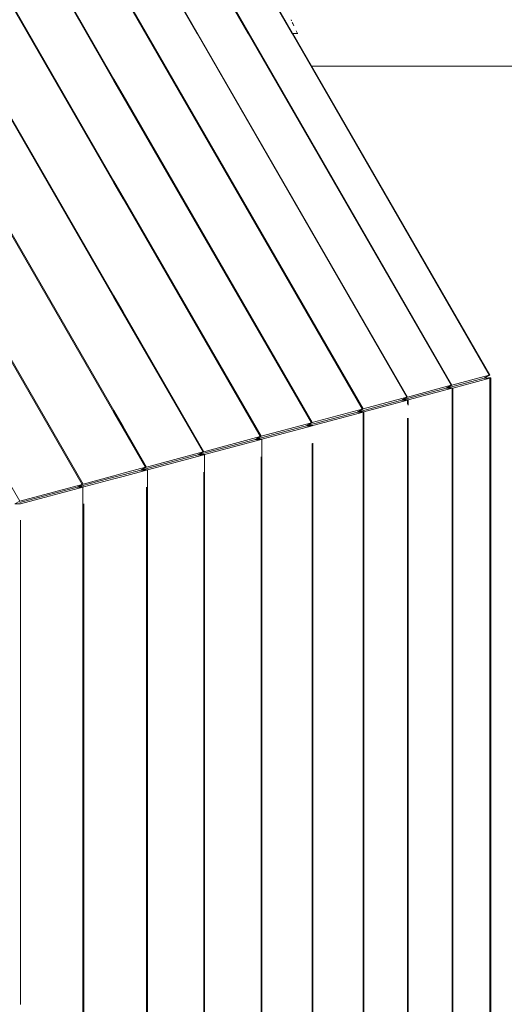
# Model space of a CAD drawing. Units: millimetres. Extents: x -3736 to 3685, y -2782 to 2780.
# Drawn here: x -609 to -374, y -373 to 104 of the extents above; entities that cross this region are included whole.
import ezdxf
from ezdxf.lldxf.tags import DXFTag

# ---------------------------------------------------------------- set-up
doc = ezdxf.new("R2010")
doc.units = ezdxf.units.MM
doc.header["$MEASUREMENT"] = 0
doc.layers.add('layer 1', color=7, linetype='Continuous')
tags = doc.linetypes.add('New Line1', pattern=[1.5, 1, -0.5]).pattern_tags.tags
tags[6:7] = [DXFTag(74, 4), DXFTag(75, 0), DXFTag(340, '0'), DXFTag(46, 1.0), DXFTag(50, 0.0), DXFTag(44, 0.0), DXFTag(45, 0.0)]
tags[4:5] = [DXFTag(74, 4), DXFTag(75, 0), DXFTag(340, '0'), DXFTag(46, 1.0), DXFTag(50, 0.0), DXFTag(44, 0.0), DXFTag(45, 0.0)]

msp = doc.modelspace()

# ---------------------------------------------------------------- linework, layer by layer
at = {"layer": 'layer 1', "color": 18, "linetype": 'New Line1', "lineweight": 211, "true_color": 0x000000}
msp.add_open_spline([(3684.6925, -593.0386), (3684.6925, -593.0386), (3683.3912, -644.4985), (3683.3912, -644.4985), (3683.3912, -644.4985), (3683.3912, -644.4985), (3679.5294, -695.2828), (3679.5294, -695.2828), (3679.5294, -695.2828), (3679.5294, -695.2828), (3673.1701, -745.3287), (3673.1701, -745.3287), (3673.1701, -745.3287), (3673.1701, -745.3287), (3664.3761, -794.5735), (3664.3761, -794.5735), (3664.3761, -794.5735), (3664.3761, -794.5735), (3653.2096, -842.9542), (3653.2096, -842.9542), (3653.2096, -842.9542), (3653.2096, -842.9542), (3639.7345, -890.4081), (3639.7345, -890.4081), (3639.7345, -890.4081), (3639.7345, -890.4081), (3624.0128, -936.8721), (3624.0128, -936.8721), (3624.0128, -936.8721), (3624.0128, -936.8721), (3606.1071, -982.2837), (3606.1071, -982.2837), (3606.1071, -982.2837), (3606.1071, -982.2837), (3586.0812, -1026.5799), (3586.0812, -1026.5799), (3586.0812, -1026.5799), (3586.0812, -1026.5799), (3563.9977, -1069.698), (3563.9977, -1069.698), (3563.9977, -1069.698), (3563.9977, -1069.698), (3539.9186, -1111.5749), (3539.9186, -1111.5749), (3539.9186, -1111.5749), (3539.9186, -1111.5749), (3513.9078, -1152.1482), (3513.9078, -1152.1482), (3513.9078, -1152.1482), (3513.9078, -1152.1482), (3486.028, -1191.3545), (3486.028, -1191.3545), (3486.028, -1191.3545), (3486.028, -1191.3545), (3456.3405, -1229.1315), (3456.3405, -1229.1315), (3456.3405, -1229.1315), (3456.3405, -1229.1315), (3424.9103, -1265.416), (3424.9103, -1265.416), (3424.9103, -1265.416), (3424.9103, -1265.416), (3391.799, -1300.1453), (3391.799, -1300.1453), (3391.799, -1300.1453), (3391.799, -1300.1453), (3357.0695, -1333.2566), (3357.0695, -1333.2566), (3357.0695, -1333.2566), (3357.0695, -1333.2566), (3320.7852, -1364.6871), (3320.7852, -1364.6871), (3320.7852, -1364.6871), (3320.7852, -1364.6871), (3283.0078, -1394.3738), (3283.0078, -1394.3738), (3283.0078, -1394.3738), (3283.0078, -1394.3738), (3243.8018, -1422.2542), (3243.8018, -1422.2542), (3243.8018, -1422.2542), (3243.8018, -1422.2542), (3203.2285, -1448.2652), (3203.2285, -1448.2652), (3203.2285, -1448.2652), (3203.2285, -1448.2652), (3161.3516, -1472.344), (3161.3516, -1472.344), (3161.3516, -1472.344), (3161.3516, -1472.344), (3118.2337, -1494.4275), (3118.2337, -1494.4275), (3118.2337, -1494.4275), (3118.2337, -1494.4275), (3073.937, -1514.4537), (3073.937, -1514.4537), (3073.937, -1514.4537), (3073.937, -1514.4537), (3028.5257, -1532.3587), (3028.5257, -1532.3587), (3028.5257, -1532.3587), (3028.5257, -1532.3587), (2982.0613, -1548.0804), (2982.0613, -1548.0804), (2982.0613, -1548.0804), (2982.0613, -1548.0804), (2934.6075, -1561.5557), (2934.6075, -1561.5557), (2934.6075, -1561.5557), (2934.6075, -1561.5557), (2886.2268, -1572.722), (2886.2268, -1572.722), (2886.2268, -1572.722), (2886.2268, -1572.722), (2836.9822, -1581.5162), (2836.9822, -1581.5162), (2836.9822, -1581.5162), (2836.9822, -1581.5162), (2786.9361, -1587.8755), (2786.9361, -1587.8755), (2786.9361, -1587.8755), (2786.9361, -1587.8755), (2736.1516, -1591.7374), (2736.1516, -1591.7374), (2736.1516, -1591.7374), (2736.1516, -1591.7374), (2684.6919, -1593.0384), (2684.6919, -1593.0384), (2684.6919, -1593.0384), (2684.6919, -1593.0384), (2119.769, -1593.0381), (2119.769, -1593.0381), (2119.769, -1593.0381), (2119.769, -1593.0381), (2066.6237, -1651.8836), (2066.6237, -1651.8836), (2066.6237, -1651.8836), (2066.6237, -1651.8836), (2010.4837, -1707.8489), (2010.4837, -1707.8489), (2010.4837, -1707.8489), (2010.4837, -1707.8489), (1951.4744, -1760.8067), (1951.4744, -1760.8067), (1951.4744, -1760.8067), (1951.4744, -1760.8067), (1889.7218, -1810.6312), (1889.7218, -1810.6312), (1889.7218, -1810.6312), (1889.7218, -1810.6312), (1825.3515, -1857.1961), (1825.3515, -1857.1961), (1825.3515, -1857.1961), (1825.3515, -1857.1961), (1758.4893, -1900.3746), (1758.4893, -1900.3746), (1758.4893, -1900.3746), (1758.4893, -1900.3746), (1689.261, -1940.0408), (1689.261, -1940.0408), (1689.261, -1940.0408), (1689.261, -1940.0408), (1617.7924, -1976.0682), (1617.7924, -1976.0682), (1617.7924, -1976.0682), (1617.7924, -1976.0682), (1544.209, -2008.3301), (1544.209, -2008.3301), (1544.209, -2008.3301), (1544.209, -2008.3301), (1468.6369, -2036.7007), (1468.6369, -2036.7007), (1468.6369, -2036.7007), (1468.6369, -2036.7007), (1391.2016, -2061.053), (1391.2016, -2061.053), (1391.2016, -2061.053), (1391.2016, -2061.053), (1312.0289, -2081.2613), (1312.0289, -2081.2613), (1312.0289, -2081.2613), (1312.0289, -2081.2613), (1231.2446, -2097.1985), (1231.2446, -2097.1985), (1231.2446, -2097.1985), (1231.2446, -2097.1985), (1148.9745, -2108.7388), (1148.9745, -2108.7388), (1148.9745, -2108.7388), (1148.9745, -2108.7388), (1065.3443, -2115.7559), (1065.3443, -2115.7559), (1065.3443, -2115.7559), (1065.3443, -2115.7559), (953.4906, -2117.216), (953.4906, -2117.216), (953.4906, -2117.216), (953.4906, -2117.216), (291.2487, -2117.3473), (291.2487, -2117.3473), (291.2487, -2117.3473), (291.2487, -2117.3473), (-452.8401, -2537.5196), (-452.8401, -2537.5196), (-452.8401, -2537.5196), (-452.8401, -2537.5196), (-725.7512, -2537.5196), (-725.7512, -2537.5196), (-725.7512, -2537.5196), (-752.3093, -2554.0596), (-779.4201, -2569.8355), (-807.0548, -2584.8169), (-807.0548, -2584.8169), (-881.704, -2625.286), (-959.6167, -2659.6435), (-1039.8311, -2687.4961), (-1039.8311, -2687.4961), (-1229.612, -2753.3932), (-1431.8066, -2782.4191), (-1632.4588, -2772.6856), (-1632.4588, -2772.6856), (-1851.3939, -2762.0652), (-2066.1434, -2705.7343), (-2261.8484, -2606.8709), (-2261.8484, -2606.8709), (-2624.0368, -2423.9059), (-2901.2334, -2106.6606), (-3034.6209, -1723.547), (-3034.6209, -1723.547), (-3073.4942, -1611.8957), (-3099.2379, -1497.3421), (-3112.0608, -1382.0177), (-3112.0608, -1382.0177), (-3145.5472, -1303.4483), (-3172.2546, -1222.4154), (-3192.0216, -1139.8202), (-3192.0216, -1139.8202), (-3192.0216, -1139.8202), (-3350.9486, -865.7384), (-3350.9486, -865.7384), (-3350.9486, -865.7384), (-3350.9486, -865.7384), (-3350.9486, -105.5817), (-3350.9486, -105.5817), (-3350.9486, -105.5817), (-3621.7539, 237.6861), (-3736.4581, 679.5356), (-3662.9032, 1113.5523), (-3662.9032, 1113.5523), (-3599.7545, 1486.1667), (-3402.6937, 1822.7579), (-3110.5461, 2061.7892), (-3110.5461, 2061.7892), (-2974.982, 2172.706), (-2821.5085, 2260.4125), (-2657.0607, 2320.7552), (-2657.0607, 2320.7552), (-2634.3623, 2329.0842), (-2611.4933, 2336.8778), (-2588.4739, 2344.1322), (-2588.4739, 2344.1322), (-2543.0632, 2387.2987), (-2494.9071, 2427.8575), (-2444.2025, 2465.5317), (-2444.2025, 2465.5317), (-2323.0375, 2555.5589), (-2189.1985, 2627.6544), (-2047.399, 2679.3914), (-2047.399, 2679.3914), (-1857.9929, 2748.4981), (-1656.6034, 2780.4918), (-1455.1029, 2773.4178), (-1455.1029, 2773.4178), (-1227.2469, 2765.4186), (-1003.5715, 2707.6258), (-800.5145, 2603.827), (-800.5145, 2603.827), (-471.6683, 2435.7271), (-214.7815, 2156.4894), (-74.1282, 1816.6285), (-74.1282, 1816.6285), (-74.1282, 1816.6285), (278.6651, 1612.9204), (278.6651, 1612.9204), (278.6651, 1612.9204), (278.6651, 1612.9204), (1041.8603, 1612.238), (1041.8603, 1612.238), (1041.8603, 1612.238), (1041.8603, 1612.238), (1065.3443, 1611.4975), (1065.3443, 1611.4975), (1065.3443, 1611.4975), (1065.3443, 1611.4975), (1148.9745, 1604.4804), (1148.9745, 1604.4804), (1148.9745, 1604.4804), (1148.9745, 1604.4804), (1231.2446, 1592.9404), (1231.2446, 1592.9404), (1231.2446, 1592.9404), (1231.2446, 1592.9404), (1312.0289, 1577.0029), (1312.0289, 1577.0029), (1312.0289, 1577.0029), (1312.0289, 1577.0029), (1391.2016, 1556.7949), (1391.2016, 1556.7949), (1391.2016, 1556.7949), (1391.2016, 1556.7949), (1468.6369, 1532.4421), (1468.6369, 1532.4421), (1468.6369, 1532.4421), (1468.6369, 1532.4421), (1544.2092, 1504.0717), (1544.2092, 1504.0717), (1544.2092, 1504.0717), (1544.2092, 1504.0717), (1617.7925, 1471.8098), (1617.7925, 1471.8098), (1617.7925, 1471.8098), (1617.7925, 1471.8098), (1689.2612, 1435.7824), (1689.2612, 1435.7824), (1689.2612, 1435.7824), (1689.2612, 1435.7824), (1758.4895, 1396.1164), (1758.4895, 1396.1164), (1758.4895, 1396.1164), (1758.4895, 1396.1164), (1825.3517, 1352.9377), (1825.3517, 1352.9377), (1825.3517, 1352.9377), (1825.3517, 1352.9377), (1889.722, 1306.373), (1889.722, 1306.373), (1889.722, 1306.373), (1889.722, 1306.373), (1951.4746, 1256.5483), (1951.4746, 1256.5483), (1951.4746, 1256.5483), (1951.4746, 1256.5483), (2010.4839, 1203.5905), (2010.4839, 1203.5905), (2010.4839, 1203.5905), (2010.4839, 1203.5905), (2066.624, 1147.6254), (2066.624, 1147.6254), (2066.624, 1147.6254), (2066.624, 1147.6254), (2119.7692, 1088.78), (2119.7692, 1088.78), (2119.7692, 1088.78), (2119.7692, 1088.78), (2684.6924, 1088.7797), (2684.6924, 1088.7797), (2684.6924, 1088.7797), (2684.6924, 1088.7797), (2736.1524, 1087.4785), (2736.1524, 1087.4785), (2736.1524, 1087.4785), (2736.1524, 1087.4785), (2786.9366, 1083.6169), (2786.9366, 1083.6169), (2786.9366, 1083.6169), (2786.9366, 1083.6169), (2836.9827, 1077.2575), (2836.9827, 1077.2575), (2836.9827, 1077.2575), (2836.9827, 1077.2575), (2886.2273, 1068.4633), (2886.2273, 1068.4633), (2886.2273, 1068.4633), (2886.2273, 1068.4633), (2934.6077, 1057.2973), (2934.6077, 1057.2973), (2934.6077, 1057.2973), (2934.6077, 1057.2973), (2982.0618, 1043.8217), (2982.0618, 1043.8217), (2982.0618, 1043.8217), (2982.0618, 1043.8217), (3028.5257, 1028.1), (3028.5257, 1028.1), (3028.5257, 1028.1), (3028.5257, 1028.1), (3073.9375, 1010.1948), (3073.9375, 1010.1948), (3073.9375, 1010.1948), (3073.9375, 1010.1948), (3118.2337, 990.1689), (3118.2337, 990.1689), (3118.2337, 990.1689), (3118.2337, 990.1689), (3161.3516, 968.0852), (3161.3516, 968.0852), (3161.3516, 968.0852), (3161.3516, 968.0852), (3203.229, 944.0063), (3203.229, 944.0063), (3203.229, 944.0063), (3203.229, 944.0063), (3243.8018, 917.9953), (3243.8018, 917.9953), (3243.8018, 917.9953), (3243.8018, 917.9953), (3283.0083, 890.1152), (3283.0083, 890.1152), (3283.0083, 890.1152), (3283.0083, 890.1152), (3320.7852, 860.4282), (3320.7852, 860.4282), (3320.7852, 860.4282), (3320.7852, 860.4282), (3357.07, 828.9978), (3357.07, 828.9978), (3357.07, 828.9978), (3357.07, 828.9978), (3391.7994, 795.8864), (3391.7994, 795.8864), (3391.7994, 795.8864), (3391.7994, 795.8864), (3424.9108, 761.1571), (3424.9108, 761.1571), (3424.9108, 761.1571), (3424.9108, 761.1571), (3456.341, 724.8725), (3456.341, 724.8725), (3456.341, 724.8725), (3456.341, 724.8725), (3486.028, 687.0955), (3486.028, 687.0955), (3486.028, 687.0955), (3486.028, 687.0955), (3513.9083, 647.8891), (3513.9083, 647.8891), (3513.9083, 647.8891), (3513.9083, 647.8891), (3539.9191, 607.316), (3539.9191, 607.316), (3539.9191, 607.316), (3539.9191, 607.316), (3563.9977, 565.439), (3563.9977, 565.439), (3563.9977, 565.439), (3563.9977, 565.439), (3586.0817, 522.321), (3586.0817, 522.321), (3586.0817, 522.321), (3586.0817, 522.321), (3606.1076, 478.0247), (3606.1076, 478.0247), (3606.1076, 478.0247), (3606.1076, 478.0247), (3624.0128, 432.6131), (3624.0128, 432.6131), (3624.0128, 432.6131), (3624.0128, 432.6131), (3639.7345, 386.149), (3639.7345, 386.149), (3639.7345, 386.149), (3639.7345, 386.149), (3653.2096, 338.6951), (3653.2096, 338.6951), (3653.2096, 338.6951), (3653.2096, 338.6951), (3664.3761, 290.3144), (3664.3761, 290.3144), (3664.3761, 290.3144), (3664.3761, 290.3144), (3673.1701, 241.0697), (3673.1701, 241.0697), (3673.1701, 241.0697), (3673.1701, 241.0697), (3679.5294, 191.0238), (3679.5294, 191.0238), (3679.5294, 191.0238), (3679.5294, 191.0238), (3683.3912, 140.2394), (3683.3912, 140.2394), (3683.3912, 140.2394), (3683.3912, 140.2394), (3684.6925, 88.7796), (3684.6925, 88.7796), (3684.6925, 88.7796), (3684.6925, 88.7796), (3684.6925, -593.0386), (3684.6925, -593.0386)], degree=3, knots=[0, 0, 0, 0, 0.00813008, 0.00813008, 0.00813008, 0.00813009, 0.01626016, 0.01626016, 0.01626016, 0.01626017, 0.02439024, 0.02439024, 0.02439024, 0.02439025, 0.03252033, 0.03252033, 0.03252033, 0.03252034, 0.04065041, 0.04065041, 0.04065041, 0.04065042, 0.04878049, 0.04878049, 0.04878049, 0.0487805, 0.05691057, 0.05691057, 0.05691057, 0.05691058, 0.06504065, 0.06504065, 0.06504065, 0.06504066, 0.07317073, 0.07317073, 0.07317073, 0.07317074, 0.08130081, 0.08130081, 0.08130081, 0.08130082, 0.08943089, 0.08943089, 0.08943089, 0.0894309, 0.09756098, 0.09756098, 0.09756098, 0.09756099, 0.10569106, 0.10569106, 0.10569106, 0.10569107, 0.11382114, 0.11382114, 0.11382114, 0.11382115, 0.12195122, 0.12195122, 0.12195122, 0.12195123, 0.1300813, 0.1300813, 0.1300813, 0.13008131, 0.13821138, 0.13821138, 0.13821138, 0.13821139, 0.14634146, 0.14634146, 0.14634146, 0.14634147, 0.15447154, 0.15447154, 0.15447154, 0.15447155, 0.16260163, 0.16260163, 0.16260163, 0.16260164, 0.17073171, 0.17073171, 0.17073171, 0.17073172, 0.17886179, 0.17886179, 0.17886179, 0.1788618, 0.18699187, 0.18699187, 0.18699187, 0.18699188, 0.19512195, 0.19512195, 0.19512195, 0.19512196, 0.20325203, 0.20325203, 0.20325203, 0.20325204, 0.21138211, 0.21138211, 0.21138211, 0.21138212, 0.2195122, 0.2195122, 0.2195122, 0.21951221, 0.22764228, 0.22764228, 0.22764228, 0.22764229, 0.23577236, 0.23577236, 0.23577236, 0.23577237, 0.24390244, 0.24390244, 0.24390244, 0.24390245, 0.25203252, 0.25203252, 0.25203252, 0.25203253, 0.2601626, 0.2601626, 0.2601626, 0.26016261, 0.26829268, 0.26829268, 0.26829268, 0.26829269, 0.27642276, 0.27642276, 0.27642276, 0.27642277, 0.28455285, 0.28455285, 0.28455285, 0.28455286, 0.29268293, 0.29268293, 0.29268293, 0.29268294, 0.30081301, 0.30081301, 0.30081301, 0.30081302, 0.30894309, 0.30894309, 0.30894309, 0.3089431, 0.31707317, 0.31707317, 0.31707317, 0.31707318, 0.32520325, 0.32520325, 0.32520325, 0.32520326, 0.33333333, 0.33333333, 0.33333333, 0.33333334, 0.34146341, 0.34146341, 0.34146341, 0.34146342, 0.3495935, 0.3495935, 0.3495935, 0.34959351, 0.35772358, 0.35772358, 0.35772358, 0.35772359, 0.36585366, 0.36585366, 0.36585366, 0.36585367, 0.37398374, 0.37398374, 0.37398374, 0.37398375, 0.38211382, 0.38211382, 0.38211382, 0.38211383, 0.3902439, 0.3902439, 0.3902439, 0.39024391, 0.39837398, 0.39837398, 0.39837398, 0.39837399, 0.40650407, 0.40650407, 0.40650407, 0.40650408, 0.41463415, 0.41463415, 0.41463415, 0.41463416, 0.42276423, 0.42276423, 0.42276423, 0.42276424, 0.43089431, 0.43089431, 0.43089431, 0.43089432, 0.43902439, 0.43902439, 0.43902439, 0.4390244, 0.44715447, 0.44715447, 0.44715447, 0.44715448, 0.45528455, 0.45528455, 0.45528455, 0.45528456, 0.46341463, 0.46341463, 0.46341463, 0.46341464, 0.47154472, 0.47154472, 0.47154472, 0.47154473, 0.4796748, 0.4796748, 0.4796748, 0.47967481, 0.48780488, 0.48780488, 0.48780488, 0.48780489, 0.49593496, 0.49593496, 0.49593496, 0.49593497, 0.50406504, 0.50406504, 0.50406504, 0.50406505, 0.51219512, 0.51219512, 0.51219512, 0.51219513, 0.5203252, 0.5203252, 0.5203252, 0.52032521, 0.52845528, 0.52845528, 0.52845528, 0.52845529, 0.53658537, 0.53658537, 0.53658537, 0.53658538, 0.54471545, 0.54471545, 0.54471545, 0.54471546, 0.55284553, 0.55284553, 0.55284553, 0.55284554, 0.56097561, 0.56097561, 0.56097561, 0.56097562, 0.56910569, 0.56910569, 0.56910569, 0.5691057, 0.57723577, 0.57723577, 0.57723577, 0.57723578, 0.58536585, 0.58536585, 0.58536585, 0.58536586, 0.59349593, 0.59349593, 0.59349593, 0.59349594, 0.60162602, 0.60162602, 0.60162602, 0.60162603, 0.6097561, 0.6097561, 0.6097561, 0.60975611, 0.61788618, 0.61788618, 0.61788618, 0.61788619, 0.62601626, 0.62601626, 0.62601626, 0.62601627, 0.63414634, 0.63414634, 0.63414634, 0.63414635, 0.64227642, 0.64227642, 0.64227642, 0.64227643, 0.6504065, 0.6504065, 0.6504065, 0.65040651, 0.65853659, 0.65853659, 0.65853659, 0.6585366, 0.66666667, 0.66666667, 0.66666667, 0.66666668, 0.67479675, 0.67479675, 0.67479675, 0.67479676, 0.68292683, 0.68292683, 0.68292683, 0.68292684, 0.69105691, 0.69105691, 0.69105691, 0.69105692, 0.69918699, 0.69918699, 0.69918699, 0.699187, 0.70731707, 0.70731707, 0.70731707, 0.70731708, 0.71544715, 0.71544715, 0.71544715, 0.71544716, 0.72357724, 0.72357724, 0.72357724, 0.72357725, 0.73170732, 0.73170732, 0.73170732, 0.73170733, 0.7398374, 0.7398374, 0.7398374, 0.73983741, 0.74796748, 0.74796748, 0.74796748, 0.74796749, 0.75609756, 0.75609756, 0.75609756, 0.75609757, 0.76422764, 0.76422764, 0.76422764, 0.76422765, 0.77235772, 0.77235772, 0.77235772, 0.77235773, 0.7804878, 0.7804878, 0.7804878, 0.78048781, 0.78861789, 0.78861789, 0.78861789, 0.7886179, 0.79674797, 0.79674797, 0.79674797, 0.79674798, 0.80487805, 0.80487805, 0.80487805, 0.80487806, 0.81300813, 0.81300813, 0.81300813, 0.81300814, 0.82113821, 0.82113821, 0.82113821, 0.82113822, 0.82926829, 0.82926829, 0.82926829, 0.8292683, 0.83739837, 0.83739837, 0.83739837, 0.83739838, 0.84552846, 0.84552846, 0.84552846, 0.84552847, 0.85365854, 0.85365854, 0.85365854, 0.85365855, 0.86178862, 0.86178862, 0.86178862, 0.86178863, 0.8699187, 0.8699187, 0.8699187, 0.86991871, 0.87804878, 0.87804878, 0.87804878, 0.87804879, 0.88617886, 0.88617886, 0.88617886, 0.88617887, 0.89430894, 0.89430894, 0.89430894, 0.89430895, 0.90243902, 0.90243902, 0.90243902, 0.90243903, 0.91056911, 0.91056911, 0.91056911, 0.91056912, 0.91869919, 0.91869919, 0.91869919, 0.9186992, 0.92682927, 0.92682927, 0.92682927, 0.92682928, 0.93495935, 0.93495935, 0.93495935, 0.93495936, 0.94308943, 0.94308943, 0.94308943, 0.94308944, 0.95121951, 0.95121951, 0.95121951, 0.95121952, 0.95934959, 0.95934959, 0.95934959, 0.9593496, 0.96747967, 0.96747967, 0.96747967, 0.96747968, 0.97560976, 0.97560976, 0.97560976, 0.97560977, 0.98373984, 0.98373984, 0.98373984, 0.98373985, 1, 1, 1, 1], dxfattribs=at)
at = {"layer": 'layer 1', "color": 18, "lineweight": 211, "true_color": 0x000000}
msp.add_open_spline([(-1172.24, -1037.5196), (-1172.24, -1037.5196), (-853.8498, -1037.5196), (-853.8498, -1037.5196), (-853.8498, -1037.5196), (-853.8498, -1037.5196), (-488.8271, -827.3268), (-488.8271, -827.3268), (-488.8271, -827.3268), (-488.8271, -827.3268), (-363.4852, -609.1771), (-363.4852, -609.1771), (-363.4852, -609.1771), (-363.4852, -609.1771), (2504.2617, -608.6085), (2504.2617, -608.6085), (2504.2617, -608.6085), (2755.0652, -608.5593), (2731.6269, 110.7271), (2518.2683, 110.9172), (2518.2683, 110.9172), (2518.2683, 110.9172), (-367.9569, 113.498), (-367.9569, 113.498), (-367.9569, 113.498), (-367.9569, 113.498), (-488.8779, 324.0119), (-488.8779, 324.0119), (-488.8779, 324.0119), (-488.8779, 324.0119), (-853.8154, 534.7323), (-853.8154, 534.7323), (-853.8154, 534.7323), (-853.8154, 534.7323), (-1220.729, 534.7323), (-1220.729, 534.7323), (-1220.729, 534.7323), (-1216.7473, 549.3633), (-1222.4479, 557.9036), (-1236.815, 560.9874), (-1236.815, 560.9874), (-1226.5264, 582.6806), (-1226.315, 605.1473), (-1236.8593, 628.4447), (-1236.8593, 628.4447), (-1236.8593, 628.4447), (-1459.2415, 1240.7561), (-1459.2415, 1240.7561), (-1459.2415, 1240.7561), (-1482.0244, 1303.4877), (-1597.5709, 1273.9571), (-1566.9965, 1189.3455), (-1566.9965, 1189.3455), (-1566.9965, 1189.3455), (-1498.366, 999.4121), (-1498.366, 999.4121), (-1498.366, 999.4121), (-1498.366, 999.4121), (-1938.7653, 737.8284), (-1938.7653, 737.8284), (-1938.7653, 737.8284), (-1938.7653, 737.8284), (-2083.6932, 899.4732), (-2083.6932, 899.4732), (-2083.6932, 899.4732), (-2129.1279, 950.1514), (-2218.9289, 874.9698), (-2171.0052, 820.7277), (-2171.0052, 820.7277), (-2171.0052, 820.7277), (-1731.1352, 322.842), (-1731.1352, 322.842), (-1731.1352, 322.842), (-1716.27, 306.6593), (-1700.3593, 298.9907), (-1683.3279, 300.5097), (-1683.3279, 300.5097), (-1685.9512, 288.5316), (-1681.2829, 280.2093), (-1666.8224, 276.8043), (-1666.8224, 276.8043), (-1666.8224, 276.8043), (-1850.9486, -40.8191), (-1850.9486, -40.8191), (-1850.9486, -40.8191), (-1850.9486, -40.8191), (-1850.9486, -462.3074), (-1850.9486, -462.3074), (-1850.9486, -462.3074), (-1850.9486, -462.3074), (-1691.1193, -737.9453), (-1691.1193, -737.9453), (-1691.1193, -737.9453), (-1691.1193, -737.9453), (-1707.6215, -766.5288), (-1707.6215, -766.5288), (-1707.6215, -766.5288), (-1730.4978, -763.2991), (-1739.4625, -784.155), (-1730.1603, -797.4898), (-1730.1603, -797.4898), (-1713.2468, -821.7344), (-1628.1403, -881.4182), (-1489.7339, -963.8914), (-1489.7339, -963.8914), (-1489.7339, -963.8914), (-1612.6688, -1176.606), (-1612.6688, -1176.606), (-1612.6688, -1176.606), (-1633.6591, -1212.9269), (-1615.0185, -1253.0968), (-1585.501, -1268.0079), (-1585.501, -1268.0079), (-1558.0728, -1281.8638), (-1512.4251, -1274.2116), (-1497.1584, -1239.7374), (-1497.1584, -1239.7374), (-1475.3652, -1190.5258), (-1508.6137, -1142.2809), (-1556.3719, -1143.2477), (-1556.3719, -1143.2477), (-1556.3719, -1143.2477), (-1462.0353, -979.8513), (-1462.0353, -979.8513), (-1462.0353, -979.8513), (-1375.1313, -1029.8937), (-1292.7793, -1074.1387), (-1217.0881, -1099.0518), (-1217.0881, -1099.0518), (-1191.9653, -1107.3201), (-1175.7302, -1092.6941), (-1188.7422, -1066.1031), (-1188.7422, -1066.1031), (-1188.7422, -1066.1031), (-1172.24, -1037.5196), (-1172.24, -1037.5196)], degree=3, knots=[0, 0, 0, 0, 0.02857143, 0.02857143, 0.02857143, 0.02857144, 0.05714286, 0.05714286, 0.05714286, 0.05714287, 0.08571429, 0.08571429, 0.08571429, 0.0857143, 0.11428571, 0.11428571, 0.11428571, 0.11428572, 0.14285714, 0.14285714, 0.14285714, 0.14285715, 0.17142857, 0.17142857, 0.17142857, 0.17142858, 0.2, 0.2, 0.2, 0.20000001, 0.22857143, 0.22857143, 0.22857143, 0.22857144, 0.25714286, 0.25714286, 0.25714286, 0.25714287, 0.28571429, 0.28571429, 0.28571429, 0.2857143, 0.31428571, 0.31428571, 0.31428571, 0.31428572, 0.34285714, 0.34285714, 0.34285714, 0.34285715, 0.37142857, 0.37142857, 0.37142857, 0.37142858, 0.4, 0.4, 0.4, 0.40000001, 0.42857143, 0.42857143, 0.42857143, 0.42857144, 0.45714286, 0.45714286, 0.45714286, 0.45714287, 0.48571429, 0.48571429, 0.48571429, 0.4857143, 0.51428571, 0.51428571, 0.51428571, 0.51428572, 0.54285714, 0.54285714, 0.54285714, 0.54285715, 0.57142857, 0.57142857, 0.57142857, 0.57142858, 0.6, 0.6, 0.6, 0.60000001, 0.62857143, 0.62857143, 0.62857143, 0.62857144, 0.65714286, 0.65714286, 0.65714286, 0.65714287, 0.68571429, 0.68571429, 0.68571429, 0.6857143, 0.71428571, 0.71428571, 0.71428571, 0.71428572, 0.74285714, 0.74285714, 0.74285714, 0.74285715, 0.77142857, 0.77142857, 0.77142857, 0.77142858, 0.8, 0.8, 0.8, 0.80000001, 0.82857143, 0.82857143, 0.82857143, 0.82857144, 0.85714286, 0.85714286, 0.85714286, 0.85714287, 0.88571429, 0.88571429, 0.88571429, 0.8857143, 0.91428571, 0.91428571, 0.91428571, 0.91428572, 0.94285714, 0.94285714, 0.94285714, 0.94285715, 1, 1, 1, 1], dxfattribs=at)
at = {"layer": 'layer 1', "color": 18, "lineweight": 9, "true_color": 0x000000}
for points in [[(-477.2898, 97.5644), (-477.2898, 97.5644), (-563.989, 247.7341), (-563.989, 247.7341)], [(-563.7842, 247.9406), (-563.7842, 247.9406), (-381.4129, -67.9344), (-381.4129, -67.9344)], [(-498.5161, 97.5644), (-498.5161, 97.5644), (-577.4484, 234.2797), (-577.4484, 234.2797)], [(-577.2108, 234.5124), (-577.2108, 234.5124), (-498.1441, 97.5644), (-498.1441, 97.5644)], [(-523.4013, 97.5644), (-523.4013, 97.5644), (-593.2247, 218.5034), (-593.2247, 218.5034)], [(-592.9821, 218.7459), (-592.9821, 218.7459), (-421.2961, -78.6245), (-421.2961, -78.6245)], [(-443.2187, -84.5037), (-443.2187, -84.5037), (-609.0354, 202.6993), (-609.0354, 202.6993)], [(-608.7584, 202.9696), (-608.7584, 202.9696), (-442.8468, -84.3989), (-442.8468, -84.3989)], [(-579.0869, 101.3937), (-579.0869, 101.3937), (-627.1286, 184.606), (-627.1286, 184.606)], [(-626.8501, 184.8846), (-626.8501, 184.8846), (-578.9493, 101.9164), (-578.9493, 101.9164)], [(-563.681, 25.1881), (-563.681, 25.1881), (-645.2579, 166.4833), (-645.2579, 166.4833)], [(-644.945, 166.7897), (-644.945, 166.7897), (-563.681, 26.0368), (-563.681, 26.0368)], [(-563.681, -30.4059), (-563.681, -30.4059), (-665.6075, 146.1353), (-665.6075, 146.1353)], [(-665.2945, 146.4483), (-665.2945, 146.4483), (-563.6826, -29.5489), (-563.6826, -29.5489)], [(-563.6826, -86.0915), (-563.6826, -86.0915), (-685.9932, 125.7562), (-685.9932, 125.7562)], [(-685.6425, 126.0987), (-685.6425, 126.0987), (-563.6826, -85.1428), (-563.6826, -85.1428)], [(-579.105, -120.9246), (-579.105, -120.9246), (-708.5204, 103.229), (-708.5204, 103.229)], [(-708.173, 103.5763), (-708.173, 103.5763), (-578.6298, -120.7984), (-578.6298, -120.7984)], [(-563.6826, 74.7127), (-563.6826, 74.7127), (-579.0869, 101.3937), (-579.0869, 101.3937)], [(-578.9493, 101.9164), (-578.9493, 101.9164), (-563.6826, 75.4713), (-563.6826, 75.4713)], [(-477.6569, 104.1498), (-477.6569, 104.1498), (-477.5274, 103.8057), (-477.5274, 103.8057)], [(-477.4979, 103.7353), (-477.4979, 103.7353), (-477.5274, 103.8057), (-477.5274, 103.8057)], [(-477.1833, 102.952), (-477.1833, 102.952), (-477.1882, 102.9635), (-477.1882, 102.9635)], [(-477.1833, 102.952), (-477.1833, 102.952), (-476.9933, 102.5014), (-476.9933, 102.5014)], [(-476.8409, 102.1524), (-476.8409, 102.1524), (-476.9933, 102.5014), (-476.9933, 102.5014)], [(-476.8409, 102.1524), (-476.8409, 102.1524), (-476.831, 102.1311), (-476.831, 102.1311)], [(-476.4705, 101.3347), (-476.4705, 101.3347), (-476.831, 102.1311), (-476.831, 102.1311)], [(-476.4705, 101.3347), (-476.4705, 101.3347), (-476.4378, 101.261), (-476.4378, 101.261)], [(-421.6271, -78.713), (-421.6271, -78.713), (-523.4013, 97.5644), (-523.4013, 97.5644)], [(-400.0764, -72.9386), (-400.0764, -72.9386), (-498.5161, 97.5644), (-498.5161, 97.5644)], [(-498.1441, 97.5644), (-498.1441, 97.5644), (-399.7553, -72.8501), (-399.7553, -72.8501)], [(-381.6948, -68.0098), (-381.6948, -68.0098), (-477.2898, 97.5644), (-477.2898, 97.5644)], [(-476.8687, 97.5644), (-476.8687, 97.5644), (-474.578, 97.5644), (-474.578, 97.5644)], [(-476.8687, 97.5644), (-476.8687, 97.5644), (-381.331, -67.9131), (-381.331, -67.9131)], [(-475.2318, 98.8048), (-475.2318, 98.8048), (-475.1072, 98.5623), (-475.1072, 98.5623)], [(-474.7828, 97.9494), (-474.7828, 97.9494), (-475.1072, 98.5623), (-475.1072, 98.5623)], [(-474.7828, 97.9494), (-474.7828, 97.9494), (-474.6222, 97.6463), (-474.6222, 97.6463)], [(-474.578, 97.5644), (-474.578, 97.5644), (-474.6222, 97.6463), (-474.6222, 97.6463)], [(-467.7631, 81.7946), (-467.7631, 81.7946), (-467.0323, 81.7946), (-467.0323, 81.7946)], [(-459.4325, 81.7946), (-459.4325, 81.7946), (-467.0323, 81.7946), (-467.0323, 81.7946)], [(-459.4325, 81.7946), (-459.4325, 81.7946), (-449.7157, 81.7946), (-449.7157, 81.7946)], [(-436.8856, 81.7946), (-436.8856, 81.7946), (-449.7157, 81.7946), (-449.7157, 81.7946)], [(-436.8856, 81.7946), (-436.8856, 81.7946), (-419.9557, 81.7946), (-419.9557, 81.7946)], [(-401.2415, 81.7946), (-401.2415, 81.7946), (-419.9557, 81.7946), (-419.9557, 81.7946)], [(-401.2415, 81.7946), (-401.2415, 81.7946), (-383.0581, 81.7946), (-383.0581, 81.7946)], [(-367.7275, 81.7946), (-367.7275, 81.7946), (-383.0581, 81.7946), (-383.0581, 81.7946)], [(-730.7003, 81.0491), (-730.7003, 81.0491), (-609.4024, -129.0438), (-609.4024, -129.0438)], [(-563.681, 75.4713), (-563.681, 75.4713), (-559.1863, 67.6848), (-559.1863, 67.6848)], [(-559.1863, 66.9245), (-559.1863, 66.9245), (-563.681, 74.711), (-563.681, 74.711)], [(-559.1863, 67.6848), (-559.1863, 67.6848), (-467.555, -91.0253), (-467.555, -91.0253)], [(-467.9352, -91.1269), (-467.9352, -91.1269), (-559.1863, 66.9245), (-559.1863, 66.9245)], [(-563.681, 26.0368), (-563.681, 26.0368), (-559.1863, 18.2503), (-559.1863, 18.2503)], [(-559.1863, 17.4015), (-559.1863, 17.4015), (-563.681, 25.1881), (-563.681, 25.1881)], [(-559.1863, 18.2503), (-559.1863, 18.2503), (-492.2731, -97.6468), (-492.2731, -97.6468)], [(-492.6942, -97.7665), (-492.6942, -97.7665), (-559.1863, 17.4015), (-559.1863, 17.4015)], [(-563.681, -29.5505), (-563.681, -29.5505), (-559.1863, -37.3371), (-559.1863, -37.3371)], [(-559.1863, -38.1924), (-559.1863, -38.1924), (-563.681, -30.4059), (-563.681, -30.4059)], [(-559.1863, -37.3371), (-559.1863, -37.3371), (-520.0635, -105.0991), (-520.0635, -105.0991)], [(-520.4911, -105.2138), (-520.4911, -105.2138), (-559.1863, -38.1924), (-559.1863, -38.1924)], [(-390.14, -71.0297), (-390.14, -71.0297), (-401.0874, -73.9627), (-401.0874, -73.9627)], [(-381.6948, -68.0098), (-381.6948, -68.0098), (-399.7553, -72.8501), (-399.7553, -72.8501)], [(-381.3179, -69.4222), (-381.3179, -69.4222), (-399.3784, -74.261), (-399.3784, -74.261)], [(-390.1384, -71.0297), (-390.1384, -71.0297), (-384.1395, -69.4222), (-384.1395, -69.4222)], [(-381.6948, -68.0098), (-381.6948, -68.0098), (-384.1395, -69.4222), (-384.1395, -69.4222)], [(-381.3179, -69.4222), (-381.3179, -69.4222), (-384.1395, -69.4222), (-384.1395, -69.4222)], [(-382.2453, -68.4145), (-382.2453, -68.4145), (-382.283, -68.3489), (-382.283, -68.3489)], [(-381.331, -67.9131), (-381.331, -67.9131), (-382.2453, -68.4145), (-382.2453, -68.4145)], [(-381.4129, -67.9344), (-381.4129, -67.9344), (-382.2453, -68.4145), (-382.2453, -68.4145)], [(-380.9541, -69.3239), (-380.9541, -69.3239), (-381.9963, -69.3468), (-381.9963, -69.3468)], [(-381.0377, -69.3468), (-381.0377, -69.3468), (-381.9963, -69.3468), (-381.9963, -69.3468)], [(-381.9963, -69.4222), (-381.9963, -69.4222), (-381.9963, -69.3468), (-381.9963, -69.3468)], [(-381.4129, -67.9344), (-381.4129, -67.9344), (-381.331, -67.9131), (-381.331, -67.9131)], [(-381.3179, -434.0123), (-381.3179, -434.0123), (-381.3179, -69.4222), (-381.3179, -69.4222)], [(-381.0377, -69.3468), (-381.0377, -69.3468), (-380.9541, -69.3239), (-380.9541, -69.3239)], [(-381.0377, -69.3468), (-381.0377, -69.3468), (-381.0377, -434.0877), (-381.0377, -434.0877)], [(-380.9541, -434.109), (-380.9541, -434.109), (-380.9541, -69.3239), (-380.9541, -69.3239)], [(-400.0764, -72.9386), (-400.0764, -72.9386), (-421.2961, -78.6245), (-421.2961, -78.6245)], [(-420.9209, -80.0288), (-420.9209, -80.0288), (-399.7012, -74.3429), (-399.7012, -74.3429)], [(-420.5948, -79.1898), (-420.5948, -79.1898), (-402.5081, -74.3429), (-402.5081, -74.3429)], [(-402.5081, -74.3429), (-402.5081, -74.3429), (-400.0764, -72.9386), (-400.0764, -72.9386)], [(-402.5081, -74.3429), (-402.5081, -74.3429), (-399.7012, -74.3429), (-399.7012, -74.3429)], [(-402.2607, -74.2741), (-402.2607, -74.2741), (-402.495, -74.3363), (-402.495, -74.3363)], [(-402.2, -74.261), (-402.2, -74.261), (-402.2246, -74.261), (-402.2246, -74.261)], [(-399.3784, -74.261), (-399.3784, -74.261), (-402.2131, -74.261), (-402.2131, -74.261)], [(-399.7553, -72.8501), (-399.7553, -72.8501), (-402.2, -74.261), (-402.2, -74.261)], [(-401.0874, -73.9627), (-401.0874, -73.9627), (-402.2, -74.261), (-402.2, -74.261)], [(-399.7012, -429.09), (-399.7012, -429.09), (-399.7012, -74.3429), (-399.7012, -74.3429)], [(-399.3784, -74.261), (-399.3784, -74.261), (-399.38, -429.1719), (-399.38, -429.1719)], [(-443.6988, -85.3804), (-443.6988, -85.3804), (-424.0588, -80.1189), (-424.0588, -80.1189)], [(-421.6271, -78.713), (-421.6271, -78.713), (-442.8468, -84.3989), (-442.8468, -84.3989)], [(-421.2519, -80.1189), (-421.2519, -80.1189), (-442.4715, -85.8031), (-442.4715, -85.8031)], [(-421.6271, -78.713), (-421.6271, -78.713), (-424.0588, -80.1189), (-424.0588, -80.1189)], [(-421.2519, -80.1189), (-421.2519, -80.1189), (-424.0588, -80.1189), (-424.0588, -80.1189)], [(-423.7409, -80.0288), (-423.7409, -80.0288), (-420.9209, -80.0288), (-420.9209, -80.0288)], [(-423.7278, -80.0288), (-423.7278, -80.0288), (-421.2961, -78.6245), (-421.2961, -78.6245)], [(-420.5964, -79.1898), (-420.5964, -79.1898), (-423.7278, -80.0288), (-423.7278, -80.0288)], [(-421.2519, -82.0557), (-421.2519, -82.0557), (-421.2519, -80.1189), (-421.2519, -80.1189)], [(-420.9209, -80.0288), (-420.9209, -80.0288), (-420.9209, -82.6292), (-420.9209, -82.6292)], [(-563.681, -85.1444), (-563.681, -85.1444), (-559.1863, -92.9294), (-559.1863, -92.9294)], [(-443.2187, -84.5037), (-443.2187, -84.5037), (-467.555, -91.0253), (-467.555, -91.0253)], [(-445.6373, -85.8998), (-445.6373, -85.8998), (-443.2187, -84.5037), (-443.2187, -84.5037)], [(-445.6275, -85.8933), (-445.6275, -85.8933), (-445.3456, -85.8179), (-445.3456, -85.8179)], [(-445.344, -85.8179), (-445.344, -85.8179), (-445.3227, -85.813), (-445.3227, -85.813)], [(-442.4715, -85.8031), (-442.4715, -85.8031), (-445.2915, -85.8031), (-445.2915, -85.8031)], [(-442.8468, -84.3989), (-442.8468, -84.3989), (-445.2784, -85.8031), (-445.2784, -85.8031)], [(-443.6988, -85.3804), (-443.6988, -85.3804), (-445.2784, -85.8031), (-445.2784, -85.8031)], [(-442.4715, -85.8031), (-442.4715, -85.8031), (-442.4715, -417.6298), (-442.4715, -417.6298)], [(-559.1863, -93.8797), (-559.1863, -93.8797), (-563.681, -86.0932), (-563.681, -86.0932)], [(-467.183, -92.4214), (-467.183, -92.4214), (-442.8451, -85.8998), (-442.8451, -85.8998)], [(-466.3195, -91.4415), (-466.3195, -91.4415), (-445.6373, -85.8998), (-445.6373, -85.8998)], [(-445.6373, -85.8998), (-445.6373, -85.8998), (-442.8451, -85.8998), (-442.8451, -85.8998)], [(-442.8468, -408.9305), (-442.8468, -408.9305), (-442.8451, -85.8998), (-442.8451, -85.8998)], [(-421.2519, -423.3156), (-421.2519, -423.3156), (-421.2519, -88.8837), (-421.2519, -88.8837)], [(-420.9209, -88.7952), (-420.9209, -88.7952), (-420.9209, -423.4041), (-420.9209, -423.4041)], [(-559.1863, -92.931), (-559.1863, -92.931), (-547.8604, -112.5465), (-547.8604, -112.5465)], [(-548.3323, -112.6792), (-548.3323, -112.6792), (-559.1863, -93.8797), (-559.1863, -93.8797)], [(-472.1922, -93.0146), (-472.1922, -93.0146), (-494.69, -99.0429), (-494.69, -99.0429)], [(-467.9352, -91.1269), (-467.9352, -91.1269), (-492.2731, -97.6468), (-492.2731, -97.6468)], [(-467.5632, -92.523), (-467.5632, -92.523), (-491.8995, -99.0429), (-491.8995, -99.0429)], [(-472.1906, -93.0146), (-472.1906, -93.0146), (-470.3537, -92.523), (-470.3537, -92.523)], [(-467.9352, -91.1269), (-467.9352, -91.1269), (-470.3537, -92.523), (-470.3537, -92.523)], [(-467.5632, -92.523), (-467.5632, -92.523), (-470.3537, -92.523), (-470.3537, -92.523)], [(-470.3422, -92.5164), (-470.3422, -92.5164), (-469.9867, -92.4214), (-469.9867, -92.4214)], [(-469.9867, -92.4214), (-469.9867, -92.4214), (-467.183, -92.4214), (-467.183, -92.4214)], [(-469.9736, -92.4214), (-469.9736, -92.4214), (-467.555, -91.0253), (-467.555, -91.0253)], [(-468.1646, -91.9364), (-468.1646, -91.9364), (-469.9736, -92.4198), (-469.9736, -92.4198)], [(-468.1629, -91.9364), (-468.1629, -91.9364), (-466.3211, -91.4415), (-466.3211, -91.4415)], [(-492.6942, -97.7665), (-492.6942, -97.7665), (-520.0635, -105.0991), (-520.0635, -105.0991)], [(-519.6931, -106.4854), (-519.6931, -106.4854), (-492.3255, -99.1527), (-492.3255, -99.1527)], [(-518.2774, -105.3629), (-518.2774, -105.3629), (-495.098, -99.1527), (-495.098, -99.1527)], [(-495.0963, -99.1527), (-495.0963, -99.1527), (-492.6942, -97.7665), (-492.6942, -97.7665)], [(-495.0963, -99.1527), (-495.0963, -99.1527), (-492.3255, -99.1527), (-492.3255, -99.1527)], [(-491.8995, -99.0429), (-491.8995, -99.0429), (-494.7031, -99.0429), (-494.7031, -99.0429)], [(-492.2731, -97.6468), (-492.2731, -97.6468), (-494.69, -99.0429), (-494.69, -99.0429)], [(-491.8995, -99.0429), (-491.8995, -99.0429), (-491.8995, -404.39), (-491.8995, -404.39)], [(-467.5632, -402.3073), (-467.5632, -402.3073), (-467.5632, -101.1256), (-467.5632, -101.1256)], [(-467.183, -101.024), (-467.183, -101.024), (-467.183, -402.4106), (-467.183, -402.4106)], [(-524.9956, -107.1637), (-524.9956, -107.1637), (-548.1619, -113.3707), (-548.1619, -113.3707)], [(-520.4911, -105.2138), (-520.4911, -105.2138), (-547.8604, -112.5465), (-547.8604, -112.5465)], [(-520.1208, -106.6001), (-520.1208, -106.6001), (-547.4901, -113.9344), (-547.4901, -113.9344)], [(-524.9956, -107.1637), (-524.9956, -107.1637), (-522.8933, -106.6001), (-522.8933, -106.6001)], [(-520.4911, -105.2138), (-520.4911, -105.2138), (-522.8933, -106.6001), (-522.8933, -106.6001)], [(-520.1208, -106.6001), (-520.1208, -106.6001), (-522.8933, -106.6001), (-522.8933, -106.6001)], [(-522.8818, -106.5935), (-522.8818, -106.5935), (-522.4804, -106.4854), (-522.4804, -106.4854)], [(-522.4918, -106.4854), (-522.4918, -106.4854), (-522.4656, -106.4854), (-522.4656, -106.4854)], [(-522.4804, -106.4854), (-522.4804, -106.4854), (-519.6931, -106.4854), (-519.6931, -106.4854)], [(-522.4656, -106.4854), (-522.4656, -106.4854), (-520.0635, -105.0991), (-520.0635, -105.0991)], [(-518.279, -105.3646), (-518.279, -105.3646), (-522.4656, -106.4854), (-522.4656, -106.4854)], [(-519.6931, -106.4854), (-519.6931, -106.4854), (-519.6948, -396.9475), (-519.6948, -396.9475)], [(-492.3255, -404.2802), (-492.3255, -404.2802), (-492.3255, -107.5652), (-492.3255, -107.5652)], [(-548.3323, -112.6792), (-548.3323, -112.6792), (-559.1863, -115.5877), (-559.1863, -115.5877)], [(-559.1863, -116.3251), (-559.1863, -116.3251), (-550.7165, -114.0556), (-550.7165, -114.0556)], [(-559.1863, -117.0624), (-559.1863, -117.0624), (-547.9653, -114.0556), (-547.9653, -114.0556)], [(-550.7165, -114.0556), (-550.7165, -114.0556), (-548.3323, -112.6792), (-548.3323, -112.6792)], [(-550.7165, -114.0556), (-550.7165, -114.0556), (-547.9653, -114.0556), (-547.9653, -114.0556)], [(-550.3462, -113.9524), (-550.3462, -113.9524), (-550.705, -114.0491), (-550.705, -114.0491)], [(-550.3232, -113.9475), (-550.3232, -113.9475), (-550.3462, -113.9524), (-550.3462, -113.9524)], [(-550.2741, -113.9344), (-550.2741, -113.9344), (-550.3232, -113.9475), (-550.3232, -113.9475)], [(-547.4901, -113.9344), (-547.4901, -113.9344), (-550.2741, -113.9344), (-550.2741, -113.9344)], [(-547.8604, -112.5465), (-547.8604, -112.5465), (-550.2626, -113.9344), (-550.2626, -113.9344)], [(-548.1619, -113.3707), (-548.1619, -113.3707), (-550.2626, -113.9344), (-550.2626, -113.9344)], [(-547.4901, -113.9344), (-547.4901, -113.9344), (-547.4901, -381.3072), (-547.4901, -381.3072)], [(-563.6826, -116.7921), (-563.6826, -116.7921), (-578.6298, -120.7984), (-578.6298, -120.7984)], [(-578.2627, -122.1748), (-578.2627, -122.1748), (-563.6826, -118.2668), (-563.6826, -118.2668)], [(-576.2768, -120.9049), (-576.2768, -120.9049), (-563.6826, -117.5294), (-563.6826, -117.5294)], [(-559.1863, -115.5877), (-559.1863, -115.5877), (-563.681, -116.7921), (-563.681, -116.7921)], [(-563.681, -117.5294), (-563.681, -117.5294), (-559.1863, -116.3251), (-559.1863, -116.3251)], [(-563.681, -118.2668), (-563.681, -118.2668), (-559.1863, -117.0624), (-559.1863, -117.0624)], [(-520.1208, -388.4203), (-520.1208, -388.4203), (-520.1208, -115.0126), (-520.1208, -115.0126)], [(-609.4155, -129.7844), (-609.4155, -129.7844), (-581.4891, -122.301), (-581.4891, -122.301)], [(-579.105, -120.9246), (-579.105, -120.9246), (-609.4024, -129.0438), (-609.4024, -129.0438)], [(-578.7379, -122.301), (-578.7379, -122.301), (-609.0354, -130.4202), (-609.0354, -130.4202)], [(-579.105, -120.9246), (-579.105, -120.9246), (-581.4891, -122.301), (-581.4891, -122.301)], [(-578.7379, -122.301), (-578.7379, -122.301), (-581.4891, -122.301), (-581.4891, -122.301)], [(-581.0369, -122.1748), (-581.0369, -122.1748), (-581.0139, -122.1732), (-581.0139, -122.1732)], [(-581.027, -122.1748), (-581.027, -122.1748), (-578.2627, -122.1748), (-578.2627, -122.1748)], [(-581.0139, -122.1732), (-581.0139, -122.1732), (-578.6298, -120.7984), (-578.6298, -120.7984)], [(-578.6822, -121.5489), (-578.6822, -121.5489), (-581.0139, -122.1732), (-581.0139, -122.1732)], [(-578.7379, -381.1319), (-578.7379, -381.1319), (-578.7379, -122.301), (-578.7379, -122.301)], [(-578.6806, -121.5489), (-578.6806, -121.5489), (-576.28, -120.9049), (-576.28, -120.9049)], [(-547.9653, -389.3773), (-547.9653, -389.3773), (-547.9653, -122.2518), (-547.9653, -122.2518)], [(-609.0354, -130.4202), (-609.0354, -130.4202), (-611.7997, -130.4202), (-611.7997, -130.4202)], [(-609.4024, -129.0438), (-609.4024, -129.0438), (-611.7865, -130.4202), (-611.7865, -130.4202)], [(-578.2627, -130.371), (-578.2627, -130.371), (-578.2644, -381.2597), (-578.2644, -381.2597)], [(-609.0354, -138.3673), (-609.0354, -138.3673), (-609.037, -373.0127), (-609.037, -373.0127)]]:
    msp.add_open_spline(points, degree=3, dxfattribs=at)

doc.saveas('drawing.dxf')
